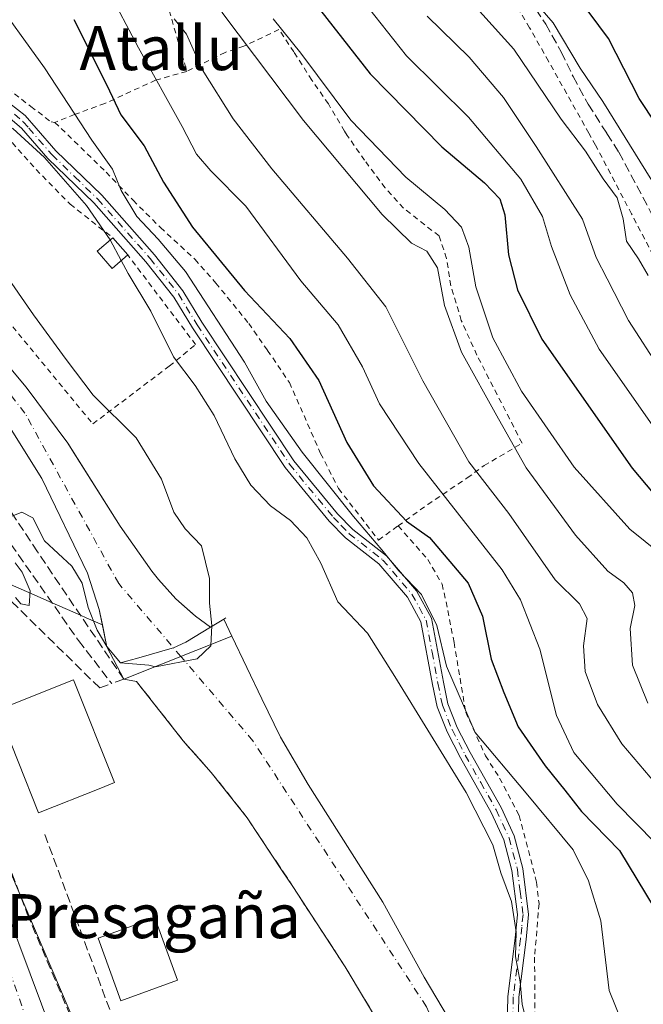
# Model space of a CAD drawing. Units: metres. Extents: x 579728 to 583161, y 4765911 to 4768265.
# Drawn here: x 582481 to 582594, y 4766002 to 4766181 of the extents above; entities that cross this region are included whole.
import ezdxf
from ezdxf.enums import TextEntityAlignment as Align

# ---------------------------------------------------------------- set-up
doc = ezdxf.new("R2010")
doc.units = ezdxf.units.M
doc.header["$MEASUREMENT"] = 0
for name, pattern in [('DGN Style 2', [1.6480167562047852, 0.988810053722871, -0.6592067024819142]), ('DGN Style 3', [2.307223458686699, 1.648016756204785, -0.6592067024819142]), ('DGN Style 4', [2.6384748266838614, 1.318413404963828, -0.6592067024819142, 0.001648016756204785, -0.6592067024819142])]:
    doc.linetypes.add(name, pattern=pattern)
for name, color, linetype, lineweight in [('Alambrada', 7, 'DGN Style 2', 0), ('Camino Cxs', 7, 'Continuous', 0), ('Camino eje', 30, 'DGN Style 4', 13), ('Carretera de calzada única Cxs', 7, 'Continuous', 13), ('Carretera de calzada única eje', 7, 'DGN Style 4', 0), ('Corriente natural Cxs', 4, 'Continuous', 13), ('Corriente natural eje', 4, 'DGN Style 4', 0), ('Curva de nivel maestra', 30, 'Continuous', 30), ('Curva de nivel normal', 30, 'Continuous', 0), ('Edificación Cxs', 1, 'Continuous', 13), ('Edificación ligera Cxs', 1, 'Continuous', 0), ('Instalación de energía eléctrica Cxs', 135, 'Continuous', 0), ('Muro lineal', 1, 'DGN Style 3', 13), ('Núcleo urbano CxS', 7, 'Continuous', 0), ('Obra de contención lineal', 1, 'DGN Style 3', 13), ('Prado CxS', 92, 'Continuous', 0), ('Presa lineal', 203, 'Continuous', 0), ('Senda', 7, 'DGN Style 3', 0), ('Suelo desnudo CxS', 253, 'Continuous', 0), ('Texto cartográfico', 7, 'Continuous', 0)]:
    doc.layers.add(name, color=color, linetype=linetype, lineweight=lineweight)
doc.styles.add('Style-Arial', font='txt')

msp = doc.modelspace()

# ---------------------------------------------------------------- linework, layer by layer
at = {"layer": 'Alambrada', "color": 7, "linetype": 'DGN Style 2', "lineweight": 0, "extrusion": (-0.960702323844249, -0.2774296067481634, 0.0091574155643936), "elevation": -1881895.135340948, "flags": 128}
msp.add_lwpolyline([(-4417481.50389322, 17480.93477867991), (-4417457.218736068, 17469.82941303182), (-4417451.868415806, 17473.87588270033)], dxfattribs=at)
at = {"layer": 'Alambrada', "color": 7, "linetype": 'DGN Style 2', "lineweight": 0}
for points in [[(582431.1901000004, 4766273.2601, 227.4186000000045), (582436.6001000004, 4766256.0601, 217.3806999999942), (582440.4401000004, 4766251.100099999, 217.9045999999944), (582450.2301000003, 4766235.020099999, 218.1478000000061), (582456.1501000002, 4766221.5801, 218.6334000000061), (582458.3501000004, 4766215.9801, 218.988400000002), (582460.5500999996, 4766209.970100001, 219.0488000000041), (582466.0000999998, 4766196.770099999, 218.5761999999959), (582468.2801000001, 4766189.2601, 217.7970999999961), (582470.3501000004, 4766181.2601, 217.1726999999955), (582472.2301000003, 4766176.540100001, 217.4211000000068), (582475.3501000004, 4766172.300100001, 217.5820999999996), (582478.8300999999, 4766169.020099999, 217.5244999999995), (582483.0701000001, 4766165.6601, 217.8273999999947), (582486.7901, 4766162.860099999, 217.8956999999937), (582487.4600999998, 4766162.770099999, 218.059699999998)], [(582430.8701, 4766241.600099999, 217.045100000003), (582441.8000999996, 4766226.690099999, 213.9504000000015), (582446.9600999998, 4766217.2601, 213.5999000000011), (582454.1201, 4766205.170100001, 214.1049000000057), (582461.3201000001, 4766191.890100001, 214.591499999995), (582465.4401000004, 4766179.5701, 214.8769000000029), (582466.9200999998, 4766173.2601, 217.6490000000049), (582468.7600999996, 4766168.540100001, 219.2057999999961), (582472.0401, 4766164.460100001, 216.1946000000025), (582475.8101000004, 4766161.800100001, 215.0286000000051), (582479.6700999998, 4766159.100099999, 215.3246999999974), (582484.0301000001, 4766154.220100001, 215.6296000000002), (582490.2301000003, 4766147.9001, 214.9731999999931), (582497.9700999996, 4766141.800100001, 217.9431999999942)], [(582395.9901000002, 4766228.300100001, 208.6781999999948), (582400.4401000004, 4766221.3301, 207.7859000000026), (582401.6700999998, 4766217.5701, 207.7786000000051), (582410.4801000003, 4766206.130100001, 210.4156999999978), (582426.1601, 4766187.6501, 212.7434000000067), (582435.8000999996, 4766175.9001, 213.8617999999988), (582444.8701, 4766166.220100001, 212.9266000000061), (582449.1401000004, 4766162.050100001, 210.5681000000041), (582452.5500999996, 4766158.700099999, 214.2660999999935), (582494.3501000004, 4766107.970100001, 224.7523999999976), (582508.2200999996, 4766118.460100001, 215.107600000003), (582513.0301000001, 4766122.380100001, 219.0457000000024), (582500.6901000004, 4766138.6801, 217.8742999999959)], [(582596.9101, 4766137.1801, 271.7774000000064), (582592.2301000003, 4766146.140100001, 272.8289999999979), (582585.7100999998, 4766158.620100001, 274.6263999999938), (582584.4801000003, 4766160.800100001, 274.9835000000021), (582577.1401000004, 4766173.890100001, 273.1980999999942), (582573.7100999998, 4766179.9801, 274.5963999999949), (582570.5500999996, 4766185.2501, 274.0048999999999), (582559.8000999996, 4766202.460100001, 277.561600000001), (582556.0000999998, 4766213.5001, 284.0970999999991), (582539.3201000001, 4766213.2501, 272.917300000001), (582534.0701000001, 4766213.1801, 268.0114999999932), (582527.8300999999, 4766212.380100001, 266.6027999999933), (582525.3601000002, 4766211.4101, 261.4277000000002), (582522.2301000003, 4766208.460100001, 253.3190999999933), (582518.9200999998, 4766206.380100001, 252.2369999999937), (582512.1901000004, 4766203.5001, 250.0675999999949), (582503.2801000001, 4766200.540100001, 246.9060000000027)], [(582549.8201000001, 4766089.4301, 233.9891999999964), (582555.1901000004, 4766093.3301, 231.0951000000059), (582562.3901000004, 4766098.140100001, 235.3978000000061), (582565.4301000005, 4766100.380100001, 237.3464999999997), (582572.3501000004, 4766104.460100001, 243.2473999999929), (582564.1401000004, 4766120.460100001, 246.1033000000025), (582561.3000999996, 4766126.770099999, 246.3012000000017), (582559.3901000004, 4766133.090100001, 248.2609999999986), (582558.6201, 4766138.0601, 247.7381000000023), (582557.2600999996, 4766142.130100001, 245.8657999999996), (582550.8201000001, 4766147.1801, 246.7056000000011), (582547.4600999998, 4766150.850099999, 247.084600000002), (582543.7401000002, 4766155.890100001, 246.7225999999937), (582540.5900999998, 4766160.380100001, 246.8534000000073), (582540.1001000004, 4766161.210100001, 246.855899999995), (582537.1401000004, 4766166.140100001, 247.3944999999949), (582534.1401000004, 4766170.460100001, 248.0304999999935), (582530.8701, 4766175.5801, 249.3885000000009), (582528.1601, 4766179.6501, 249.3266000000003), (582521.7901, 4766176.620100001, 243.4496999999974), (582518.3901000004, 4766175.5001, 241.2869999999967), (582511.4401000004, 4766172.050100001, 239.8473999999987)], [(582511.4401000004, 4766172.050100001, 239.8473999999987), (582505.7600999996, 4766170.460100001, 234.0387000000046), (582496.5500999996, 4766166.220100001, 224.8708999999944), (582491.0301000001, 4766164.220100001, 220.5051999999996), (582487.4600999998, 4766162.770099999, 218.059699999998)], [(582487.4600999998, 4766162.770099999, 218.059699999998), (582488.6001000004, 4766161.6801, 218.4375), (582496.7500999998, 4766153.7401, 220.7883000000002), (582501.6700999998, 4766148.610099999, 222.6900000000023), (582506.6201, 4766143.6601, 224.0743999999977), (582512.8701, 4766137.890100001, 224.6350999999995), (582516.7100999998, 4766133.5701, 224.7498999999953), (582522.6700999998, 4766126.220100001, 225.5236000000005), (582526.1001000004, 4766121.3301, 228.1505000000034), (582530.0601000004, 4766115.5001, 230.2324999999983), (582535.7401000002, 4766102.610099999, 228.6869000000006), (582538.9801000003, 4766096.220100001, 233.409799999994), (582546.2701000003, 4766086.850099999, 237.202099999995), (582549.8201000001, 4766089.4301, 233.9891999999964)], [(582549.8201000001, 4766089.4301, 233.9891999999964), (582555.1901000004, 4766083.3301, 230.3392000000022), (582557.8201000001, 4766078.850099999, 225.7198000000062), (582558.8701, 4766074.0601, 223.6894999999931), (582559.9801000003, 4766068.220100001, 224.0449999999983), (582562.1001000004, 4766055.5801, 221.6364999999932), (582565.7001, 4766047.6601, 220.7280000000028), (582568.2600999996, 4766043.5701, 221.3078999999998), (582571.8201000001, 4766036.780099999, 218.0350999999937), (582574.9801000003, 4766024.690099999, 217.0396000000037), (582575.4301000005, 4766020.770099999, 216.9475999999995), (582574.6201, 4766011.0101, 216.7167000000045), (582574.7100999998, 4765992.770099999, 217.1830000000046), (582574.9501, 4765987.340100001, 223.2611999999936), (582576.5900999998, 4765980.140100001, 220.957899999994), (582578.1901000004, 4765974.700099999, 217.5197000000044), (582586.2600999996, 4765958.9301, 225.8098999999929), (582593.4600999998, 4765946.380100001, 216.2538999999961), (582594.3690999999, 4765945.201099999, 216.4137999999948)]]:
    msp.add_polyline3d(points, dxfattribs=at)
at = {"layer": 'Camino Cxs', "color": 7, "linetype": 'Continuous', "lineweight": 0}
for points in [[(582479.2401000002, 4766166.200099999, 216.9682999999932), (582482.0500999996, 4766164.0001, 216.9590999999928), (582484.0401, 4766161.7301, 216.9621999999945), (582487.6501000002, 4766157.600099999, 217.179099999994), (582495.9600999998, 4766149.520099999, 218.7972000000009), (582505.5301000001, 4766138.700099999, 220.4250999999931), (582510.7200999996, 4766132.1601, 220.2470999999932), (582514.1601, 4766126.4901, 220.703800000003), (582530.8800999997, 4766101.2501, 226.6490000000049), (582538.8000999996, 4766091.640100001, 236.3320999999996), (582541.6101000002, 4766088.7501, 237.8132000000041), (582547.7001, 4766083.9901, 236.0776999999944), (582553.1700999998, 4766077.600099999, 230.9367999999959), (582555.8601000002, 4766072.6601, 222.3365000000049), (582558.0401, 4766061.0101, 221.2335000000021), (582558.8400999998, 4766057.110099999, 220.1152000000002), (582560.5401, 4766052.8101, 219.5374000000011), (582562.9101, 4766048.210100001, 219.366200000004), (582568.5401, 4766038.2501, 217.8699999999953), (582570.9200999998, 4766033.0601, 216.6284000000014), (582572.4801000003, 4766027.1601, 216.6751999999979), (582573.5201000003, 4766018.800100001, 216.3469999999943), (582573.0601000004, 4766014.2301, 216.2733000000007), (582571.7500999998, 4766003.7501, 215.7948000000033), (582571.6300999997, 4765998.470100001, 215.4222000000009)], [(582479.2401000002, 4766166.200099999, 216.9682999999932), (582482.0500999996, 4766164.0001, 216.9590999999928), (582484.0401, 4766161.7301, 216.9621999999945), (582487.6501000002, 4766157.600099999, 217.179099999994), (582495.9600999998, 4766149.520099999, 218.7972000000009), (582505.5301000001, 4766138.700099999, 220.4250999999931), (582510.7200999996, 4766132.1601, 220.2470999999932), (582514.1601, 4766126.4901, 220.703800000003), (582530.8800999997, 4766101.2501, 226.6490000000049), (582538.8000999996, 4766091.640100001, 236.3320999999996), (582541.6101000002, 4766088.7501, 237.8132000000041), (582547.7001, 4766083.9901, 236.0776999999944), (582553.1700999998, 4766077.600099999, 230.9367999999959), (582555.8601000002, 4766072.6601, 222.3365000000049), (582558.0401, 4766061.0101, 221.2335000000021), (582558.8400999998, 4766057.110099999, 220.1152000000002), (582560.5401, 4766052.8101, 219.5374000000011), (582562.9101, 4766048.210100001, 219.366200000004), (582568.5401, 4766038.2501, 217.8699999999953), (582570.9200999998, 4766033.0601, 216.6284000000014), (582572.4801000003, 4766027.1601, 216.6751999999979), (582573.5201000003, 4766018.800100001, 216.3469999999943), (582573.0601000004, 4766014.2301, 216.2733000000007), (582571.7500999998, 4766003.7501, 215.7948000000033), (582571.6300999997, 4765998.470100001, 215.4222000000009)], [(582569.6300999997, 4765998.460100001, 214.8626999999979), (582569.7500999998, 4766003.9001, 215.1263999999938), (582571.0701000001, 4766014.460100001, 215.7737000000052), (582571.5100999996, 4766018.780099999, 215.8888000000007), (582570.5100999996, 4766026.780099999, 216.099000000002), (582569.0301000001, 4766032.380100001, 216.0463000000018), (582566.7500999998, 4766037.340100001, 216.7112999999954), (582561.1501000002, 4766047.2601, 218.0391999999993), (582558.7100999998, 4766051.9801, 218.0758999999962), (582556.9101, 4766056.540100001, 218.8476999999984), (582556.0701000001, 4766060.620100001, 220.2885999999999), (582553.9501, 4766071.9801, 221.8034999999945), (582551.5100999996, 4766076.460100001, 229.2945000000036), (582546.3101000004, 4766082.540100001, 234.6328999999969), (582540.2701000003, 4766087.2601, 236.5592000000034), (582537.3101000004, 4766090.300100001, 235.1536999999953), (582529.2701000003, 4766100.0601, 224.2872999999963), (582512.4700999996, 4766125.420100001, 219.270399999994), (582509.0701000001, 4766131.020099999, 218.3690000000061), (582503.9901000002, 4766137.420100001, 218.4094999999943), (582494.5100999996, 4766148.140100001, 217.2467999999935), (582486.1901000004, 4766156.220100001, 216.7228000000032), (582481.3601000002, 4766161.7501, 216.2550000000047), (582478.1201, 4766164.540100001, 216.1803999999975)], [(582569.6300999997, 4765998.460100001, 214.8626999999979), (582569.7500999998, 4766003.9001, 215.1263999999938), (582571.0701000001, 4766014.460100001, 215.7737000000052), (582571.5100999996, 4766018.780099999, 215.8888000000007), (582570.5100999996, 4766026.780099999, 216.099000000002), (582569.0301000001, 4766032.380100001, 216.0463000000018), (582566.7500999998, 4766037.340100001, 216.7112999999954), (582561.1501000002, 4766047.2601, 218.0391999999993), (582558.7100999998, 4766051.9801, 218.0758999999962), (582556.9101, 4766056.540100001, 218.8476999999984), (582556.0701000001, 4766060.620100001, 220.2885999999999), (582553.9501, 4766071.9801, 221.8034999999945), (582551.5100999996, 4766076.460100001, 229.2945000000036), (582546.3101000004, 4766082.540100001, 234.6328999999969), (582540.2701000003, 4766087.2601, 236.5592000000034), (582537.3101000004, 4766090.300100001, 235.1536999999953), (582529.2701000003, 4766100.0601, 224.2872999999963), (582512.4700999996, 4766125.420100001, 219.270399999994), (582509.0701000001, 4766131.020099999, 218.3690000000061), (582503.9901000002, 4766137.420100001, 218.4094999999943), (582494.5100999996, 4766148.140100001, 217.2467999999935), (582486.1901000004, 4766156.220100001, 216.7228000000032), (582481.3601000002, 4766161.7501, 216.2550000000047), (582478.1201, 4766164.540100001, 216.1803999999975)]]:
    msp.add_polyline3d(points, dxfattribs=at)
at = {"layer": 'Camino eje', "color": 30, "linetype": 'DGN Style 4', "lineweight": 13}
msp.add_polyline3d([(582480.0850999998, 4766164.270099999, 216.578800000003), (582481.7050999999, 4766162.8751, 216.4829000000027), (582482.7001, 4766161.7401, 216.6211000000039), (582486.9200999998, 4766156.9101, 216.9486999999936), (582491.0800999999, 4766152.870100001, 217.7695999999996), (582495.2351000002, 4766148.8301, 218.0381999999954), (582504.7600999996, 4766138.0601, 219.4100000000035), (582509.8951000003, 4766131.590100001, 219.3029999999999), (582513.3151000004, 4766125.9551, 219.9805999999953), (582530.0751, 4766100.655099999, 225.5421000000061), (582538.0551000005, 4766090.970100001, 235.937699999995), (582539.4600999998, 4766089.5251, 236.5362000000023), (582540.9401000004, 4766088.005100001, 237.4545999999973), (582547.0050999997, 4766083.265100001, 235.5669999999955), (582552.3400999998, 4766077.030099999, 230.6986999999936), (582554.9051000001, 4766072.3201, 221.9925999999978), (582555.9951, 4766066.495100001, 222.9291999999987), (582557.0551000005, 4766060.815099999, 220.7266999999993), (582557.8750999998, 4766056.825099999, 219.3754000000045), (582559.6250999998, 4766052.395099999, 218.795299999998), (582560.8450999996, 4766050.0351, 218.7676000000065), (582562.0301000001, 4766047.735099999, 218.6918000000005), (582564.8300999999, 4766042.7751, 219.523199999996), (582567.6451000003, 4766037.795100001, 217.2715999999928), (582568.7851, 4766035.315099999, 216.7725999999966), (582569.9751000004, 4766032.720100001, 216.3193000000028), (582571.4951, 4766026.970100001, 216.3845000000001), (582571.9951, 4766022.970100001, 216.2079999999987), (582572.5151000004, 4766018.790100001, 216.0763000000007), (582572.2851, 4766016.505100001, 215.9974999999977), (582572.0651000004, 4766014.345100001, 216.0191999999952), (582570.7500999998, 4766003.825099999, 215.4602000000014), (582570.6300999997, 4765998.465100001, 215.142399999997)], dxfattribs=at)
at = {"layer": 'Carretera de calzada única Cxs', "color": 7, "linetype": 'Continuous', "lineweight": 13}
for points in [[(582374.2666999997, 4766207.4912, 213.8965000000026), (582375.9901000002, 4766204.940099999, 214.468399999998), (582405.9501, 4766162.450099999, 212.3331999999937), (582426.9401000004, 4766129.6601, 212.4517000000051), (582445.1401000004, 4766097.7401, 213.7308000000048), (582452.5000999998, 4766082.780099999, 214.0936999999976), (582465.9001000002, 4766053.5801, 214.8266000000003), (582495.6561000004, 4765973.940300001, 215.9956999999995)], [(582375.9901000002, 4766204.940099999, 214.468399999998), (582405.9501, 4766162.450099999, 212.3331999999937), (582426.9401000004, 4766129.6601, 212.4517000000051), (582445.1401000004, 4766097.7401, 213.7308000000048), (582452.5000999998, 4766082.780099999, 214.0936999999976), (582465.9001000002, 4766053.5801, 214.8266000000003), (582495.6561000004, 4765973.940300001, 215.9956999999995), (582496.1070999998, 4765972.733200001, 215.9958999999944), (582497.9325000001, 4765967.8477, 216.0026999999973), (582499.5403000005, 4765963.544500001, 215.9038), (582506.7830999997, 4765944.159600001, 215.7822000000015), (582500.0802999996, 4765944.079800001, 216.5095000000001), (582489.8201000001, 4765971.550100001, 216.1195000000007), (582481.0601000004, 4765994.9901, 215.9174999999959), (582460.0800999999, 4766051.1601, 215.4331999999995), (582446.8101000004, 4766080.0701, 214.6514000000025), (582439.5701000001, 4766094.790100001, 214.190499999997), (582421.5500999996, 4766126.4001, 212.3613000000041), (582400.5500999996, 4766159.1801, 212.3239999999932), (582370.8000999996, 4766201.360099999, 211.6097000000009)]]:
    msp.add_polyline3d(points, dxfattribs=at)
at = {"layer": 'Carretera de calzada única eje', "color": 7, "linetype": 'DGN Style 4', "lineweight": 0}
msp.add_polyline3d([(582367.9901000002, 4766211.140100001, 211.3369999999995), (582373.3901000004, 4766203.1501, 212.0068000000028), (582388.2701000003, 4766182.0601, 211.7216000000044), (582403.2500999998, 4766160.8101, 212.0546000000031), (582413.7500999998, 4766144.420100001, 212.1781000000047), (582424.2401000002, 4766128.030099999, 212.3810999999987), (582433.2500999998, 4766112.220100001, 213.0448000000033), (582442.3501000004, 4766096.2601, 213.3332999999984), (582449.6501000002, 4766081.420100001, 214.1806999999972), (582456.2901, 4766066.970100001, 214.7299000000057), (582462.9901000002, 4766052.370100001, 214.9035000000004), (582466.9200999998, 4766041.860099999, 215.1527999999962), (582472.1601, 4766027.8201, 215.2798999999941), (582477.4101, 4766013.770099999, 215.4340999999986), (582489.2600999996, 4765979.700099999, 215.9505000000063)], dxfattribs=at)
at = {"layer": 'Corriente natural Cxs', "color": 4, "linetype": 'Continuous', "lineweight": 13, "extrusion": (-0.381708373255223, 0.2837408301887745, 0.879653260705965), "elevation": 1130161.077293925, "flags": 128}
msp.add_lwpolyline([(-4172556.500471632, -2089800.392926423), (-4172559.107892646, -2089799.168407978), (-4172557.499248652, -2089795.723398584)], dxfattribs=at)
at = {"layer": 'Corriente natural Cxs', "color": 4, "linetype": 'Continuous', "lineweight": 13, "extrusion": (0.006246396270894278, 0.002483974763965161, 0.9999774059462538), "elevation": 15687.99705688989, "flags": 128}
msp.add_lwpolyline([(582487.2999657086, 4766037.285070207), (582506.9428701191, 4766045.096194303)], dxfattribs=at)
msp.add_lwpolyline([(582487.2999657086, 4766037.285070207), (582506.9428701191, 4766045.096194303)], dxfattribs=at)
at = {"layer": 'Corriente natural Cxs', "color": 4, "linetype": 'Continuous', "lineweight": 13}
for points in [[(582390.9956, 4766225.971100001, 205.9809999999998), (582391.7372000003, 4766225.202, 205.9477999999945), (582396.8965999996, 4766216.9999, 205.5234000000055), (582404.3647999996, 4766204.782500001, 205.6440000000002), (582416.0401, 4766191.420100001, 205.7180999999982), (582438.5601000004, 4766169.5001, 206.1778999999951), (582445.2200999996, 4766162.0801, 206.5001999999949), (582448.2001, 4766158.780099999, 206.2596999999951), (582457.3501000004, 4766147.9801, 206.0626999999949), (582464.3800999997, 4766138.9901, 206.4581000000035), (582472.4501, 4766126.3201, 206.1475000000064), (582482.2401000002, 4766114.640100001, 206.4695000000065), (582489.8201000001, 4766104.470100001, 206.4851999999955), (582499.3000999996, 4766089.350099999, 206.5442999999941), (582505.0800999999, 4766081.190099999, 206.2661999999982), (582506.2701000003, 4766079.6601, 206.1303999999946), (582509.4101, 4766076.1501, 206.2581000000064), (582513.0201000003, 4766073.040100001, 206.7838000000047), (582515.7301000003, 4766071.0101, 208.3365000000049)], [(582499.9801000003, 4766061.550100001, 210.6995000000024), (582496.9101, 4766067.420100001, 208.5706000000064), (582495.5100999996, 4766074.220100001, 207.8092999999935), (582493.3901000004, 4766080.860099999, 208.2866000000067), (582485.1101000002, 4766098.0601, 206.6040999999968), (582478.9101, 4766107.9001, 206.5117000000027), (582463.5100999996, 4766129.5801, 206.3690000000061), (582453.4301000005, 4766142.380100001, 206.3169999999955), (582447.9901000002, 4766148.700099999, 206.3741000000009), (582435.6801000005, 4766162.170100001, 206.045100000003), (582418.9600999998, 4766179.7401, 206.111699999994), (582408.2801000001, 4766192.140100001, 205.7596999999951), (582398.7600999996, 4766203.9001, 205.510500000004), (582390.4001000002, 4766212.540100001, 205.4992999999959), (582384.6700999998, 4766220.530099999, 205.5167999999976)], [(582472.4501, 4766126.3201, 206.1475000000064), (582482.2401000002, 4766114.640100001, 206.4695000000065), (582489.8201000001, 4766104.470100001, 206.4851999999955), (582499.3000999996, 4766089.350099999, 206.5442999999941), (582505.0800999999, 4766081.190099999, 206.2661999999982), (582506.2701000003, 4766079.6601, 206.1303999999946), (582509.4101, 4766076.1501, 206.2581000000064), (582513.0201000003, 4766073.040100001, 206.7838000000047), (582515.7301000003, 4766071.0101, 208.3365000000049), (582518.1501000002, 4766072.460100001, 208.9189000000042), (582519.6224999996, 4766069.361199999, 210.5574000000051), (582499.9801000003, 4766061.550100001, 210.6995000000024), (582496.9101, 4766067.420100001, 208.5706000000064), (582495.5100999996, 4766074.220100001, 207.8092999999935), (582493.3901000004, 4766080.860099999, 208.2866000000067), (582485.1101000002, 4766098.0601, 206.6040999999968), (582478.9101, 4766107.9001, 206.5117000000027)], [(582519.6224999996, 4766069.361199999, 210.5574000000051), (582525.0301000001, 4766057.9801, 211.0951000000059), (582528.4501, 4766051.050100001, 210.7531000000017), (582533.5000999998, 4766042.4101, 210.5054999999993), (582547.0701000001, 4766021.020099999, 211.0019000000029), (582554.5500999996, 4766007.420100001, 210.3935999999958), (582561.1101000002, 4765996.380100001, 210.5527000000002), (582564.5399000002, 4765989.7445, 210.5633999999991)], [(582554.5933999997, 4765985.148, 211.3237999999983), (582540.2000000002, 4766009.278000001, 210.9912999999942), (582530.6749999998, 4766023.882999999, 210.7234999999928), (582528.7764999997, 4766026.755200001, 210.8151999999973), (582526.8938999996, 4766029.6033, 210.7887000000046), (582522.4199999999, 4766036.371400001, 210.741200000004), (582515.8583000004, 4766044.626399999, 210.934699999998), (582510.7783000004, 4766050.341399999, 210.912599999996), (582502.3115999997, 4766061.136499999, 210.1981999999989), (582499.9801000003, 4766061.550100001, 210.6995000000024)]]:
    msp.add_polyline3d(points, dxfattribs=at)
msp.add_polyline3d([(582564.5399000002, 4765989.7445, 210.5633999999991), (582554.5933999997, 4765985.148, 211.3237999999983), (582540.2000000002, 4766009.278000001, 210.9912999999942), (582530.6749999998, 4766023.882999999, 210.7234999999928), (582528.7764999997, 4766026.755200001, 210.8151999999973), (582526.8937999997, 4766029.6032, 210.7887999999948), (582522.4199999999, 4766036.371400001, 210.741200000004), (582515.8583000004, 4766044.626399999, 210.934699999998), (582510.7783000004, 4766050.341399999, 210.912599999996), (582502.3115999997, 4766061.136499999, 210.1981999999989), (582499.9801000003, 4766061.550100001, 210.6995000000024), (582519.6224999996, 4766069.361199999, 210.5574000000051), (582525.0301000001, 4766057.9801, 211.0951000000059), (582528.4501, 4766051.050100001, 210.7531000000017), (582533.5000999998, 4766042.4101, 210.5054999999993), (582547.0701000001, 4766021.020099999, 211.0019000000029), (582554.5500999996, 4766007.420100001, 210.3935999999958), (582561.1101000002, 4765996.380100001, 210.5527000000002)], close=True, dxfattribs=at)
at = {"layer": 'Corriente natural eje', "color": 4, "linetype": 'DGN Style 4', "lineweight": 0}
for points in [[(582510.3650000002, 4766065.6798, 209.186400000006), (582499.0500999996, 4766078.940099999, 206.3224999999948), (582482.0000999998, 4766109.940099999, 206.2256999999954), (582457.2701000003, 4766141.220100001, 205.9714999999997), (582434.4800000004, 4766166.8639, 205.6717999999964)], [(582560.7788000006, 4765988.0064, 209.6527999999962), (582560.6501000002, 4765988.370100001, 209.7035000000033), (582554.9700999996, 4766002.030099999, 209.9660000000004), (582523.4200999998, 4766050.380100001, 209.9453000000067), (582510.3650000002, 4766065.6798, 209.186400000006)]]:
    msp.add_polyline3d(points, dxfattribs=at)
at = {"layer": 'Curva de nivel maestra', "color": 30, "linetype": 'Continuous', "lineweight": 30, "flags": 128}
for points, elevation in [([(582532.9500000002, 4766186.7601), (582544.7699999996, 4766171.5801), (582557.75, 4766158.350099999), (582565.5300000003, 4766151.800100001), (582568.2800000003, 4766148.870100001), (582569.1799999997, 4766145.960100001), (582569.8899999997, 4766138.700099999), (582571.54, 4766132.360099999), (582575.9199999999, 4766123.4001), (582592.3399999999, 4766099.940099999), (582598.3799999999, 4766092.720100001)], 250), ([(582599.6500000004, 4766157.9801), (582593.5999999996, 4766167.140100001), (582588.0199999996, 4766178.020099999), (582582.5899999999, 4766185.4101)], 275), ([(582490.9000000004, 4766181.4801), (582496.9100000003, 4766169.540100001), (582499.4500000002, 4766164.130100001), (582503.6600000003, 4766158.4901), (582507.2000000002, 4766151.9001), (582512.4600000001, 4766143.7401), (582521.9000000004, 4766132.220100001), (582530.1399999997, 4766123.5001), (582535.4199999999, 4766115.860099999), (582540.5199999996, 4766104.5601), (582545.3399999999, 4766096.7301), (582551.3700000001, 4766090.3101), (582555.5300000003, 4766087.290100001), (582562.5700000003, 4766078.9901), (582565.1600000003, 4766073.020099999), (582566.7400000002, 4766065.210100001), (582569, 4766059.170100001), (582571.6500000004, 4766052.9101), (582576.5199999996, 4766045.790100001), (582580.1399999997, 4766041.380100001), (582583.1100000005, 4766037.4901), (582590.0599999996, 4766030.420100001), (582596.3200000003, 4766019.9901)], 225)]:
    msp.add_lwpolyline(points, dxfattribs=dict(at, elevation=elevation))
at = {"layer": 'Curva de nivel normal', "color": 30, "linetype": 'Continuous', "lineweight": 0, "flags": 128}
for points, elevation in [([(582597.79, 4766149.16), (582587.0199999996, 4766166.57), (582582.8899999997, 4766172.630000001), (582577.9699999997, 4766180.850000001), (582567.5199999996, 4766193)], 270), ([(582591.5999999996, 4765996.42), (582588.1799999997, 4766004.980000001), (582586.6299999999, 4766017.609999999), (582584.4400000004, 4766024.92), (582581.6200000001, 4766030.52), (582573.0800000001, 4766040.859999999), (582563.8399999999, 4766051.859999999), (582558.6200000001, 4766063.939999999), (582556.8600000005, 4766071.34), (582554.0599999996, 4766076.960000001), (582549.9400000004, 4766081.230000001), (582546.8600000005, 4766085.07), (582541.6900000004, 4766091.109999999), (582532.3899999997, 4766102.859999999), (582525.8200000003, 4766112.08), (582521.8799999999, 4766119.220000001), (582511.1699999999, 4766135.66), (582506.2300000004, 4766141.539999999), (582502.3399999999, 4766145.65), (582499.5099999999, 4766150.4), (582497.9199999999, 4766154.300000001), (582494.1399999997, 4766159.529999999), (582485.5899999999, 4766172.680000001), (582475.6500000004, 4766186.460000001)], 220), ([(582497.0099999999, 4766187.08), (582502.6299999999, 4766176.33), (582510.5999999996, 4766162), (582513.2000000002, 4766156.980000001), (582515.7699999996, 4766153.939999999), (582522.1299999999, 4766147.560000001), (582532.1399999997, 4766133.99), (582538.9000000004, 4766125.99), (582543.3399999999, 4766118.359999999), (582546.4400000004, 4766111.609999999), (582553.5700000003, 4766100.800000001), (582568.7400000002, 4766081.449999999), (582572.0800000001, 4766076), (582575.5899999999, 4766066.99), (582578.5999999996, 4766054.949999999), (582581.7599999999, 4766048.24), (582589.6399999997, 4766038.850000001), (582599.8899999997, 4766028.369999999)], 230), ([(582595.2800000003, 4766134.949999999), (582593.4900000002, 4766137.970000001), (582591.3099999996, 4766141.17), (582590.7000000002, 4766145.230000001), (582589.6200000001, 4766149.060000001), (582587.0599999996, 4766152.49), (582583.8399999999, 4766157.529999999), (582579.4699999997, 4766163.380000001), (582570.8399999999, 4766176.09), (582561.25, 4766186.730000001)], 265), ([(582466.0800000001, 4766182.91), (582469, 4766173.01), (582470.3899999997, 4766167.699999999), (582472.7199999997, 4766165.41), (582475.4400000004, 4766164.01), (582477.0700000003, 4766162.9), (582479.8399999999, 4766161.67), (582485.5800000001, 4766156.41), (582493.1699999999, 4766147.67), (582497.5, 4766141.430000001), (582497.5140000005, 4766141.4036)], 215), ([(582517.7599999999, 4766182.800000001), (582532.6100000005, 4766163.09), (582546.9000000004, 4766146.039999999), (582552.2699999996, 4766140.800000001), (582555.0099999999, 4766139.359999999), (582556.9699999997, 4766136.359999999), (582558.2300000004, 4766129.480000001), (582561.3399999999, 4766121.02), (582568.0499999998, 4766108.859999999), (582573.0700000003, 4766100), (582582.0800000001, 4766087.74), (582587.9400000004, 4766081.210000001), (582590.8200000003, 4766079.060000001), (582592.3799999999, 4766077.27), (582592.8200000003, 4766074.980000001), (582591.9699999997, 4766070.76), (582592.4000000004, 4766064.119999999), (582595.1699999999, 4766057.230000001)], 240), ([(582544.4600000001, 4766183.609999999), (582551.3200000003, 4766174.880000001), (582562.6200000001, 4766163.720000001), (582572.1299999999, 4766152.460000001), (582576.04, 4766145.640000001), (582577.6600000003, 4766140.210000001), (582581.0999999996, 4766131.42), (582586.3799999999, 4766121.57), (582596.8300000001, 4766106.609999999)], 255), ([(582509.1399999997, 4766181.600000001), (582511.3499999996, 4766178.789999999), (582514.2100000001, 4766172.42), (582519.8200000003, 4766163.439999999), (582526.8600000005, 4766154.34), (582540.6500000004, 4766138.100000001), (582547.5800000001, 4766129.27), (582554.3399999999, 4766115.77), (582562.6600000003, 4766101.100000001), (582569.9600000001, 4766091.710000001), (582578.3499999996, 4766079.630000001), (582582.7800000003, 4766075.24), (582584.1799999997, 4766072.600000001), (582583.5099999999, 4766067.609999999), (582583.8200000003, 4766062.949999999), (582586.0499999998, 4766056.949999999), (582590.4600000001, 4766049.84), (582596.6600000003, 4766042.550000001)], 235), ([(582527.1399999997, 4766181.58), (582532.1399999997, 4766175.33), (582541.2400000002, 4766163.199999999), (582551.2199999997, 4766152.789999999), (582558.3200000003, 4766146.949999999), (582561.3600000005, 4766143.710000001), (582562.6399999997, 4766140.07), (582563.9100000003, 4766132.880000001), (582567.0199999996, 4766123.619999999), (582572.2199999997, 4766113.939999999), (582581.8200000003, 4766100.08), (582591.9500000002, 4766088.83), (582600.2599999999, 4766082.08)], 245), ([(582597.5599999996, 4766117.699999999), (582591.6900000004, 4766126.77), (582587.79, 4766134.34), (582585.8200000003, 4766138.230000001), (582583.3399999999, 4766145.16), (582574.8899999997, 4766158.380000001), (582568.9699999997, 4766167.32), (582562.7000000002, 4766174.630000001), (582555.0899999999, 4766182.100000001)], 260), ([(582478.0099999999, 4766090.5), (582481.4400000004, 4766091.930000001), (582483.4199999999, 4766090.91), (582485.5700000003, 4766086.720000001), (582490.5300000003, 4766082.08), (582492.4199999999, 4766079), (582493.4782999996, 4766074.576900001), (582495.1452000003, 4766070.4494), (582496.8870999999, 4766067.5317), (582499.3800999997, 4766064.540100001), (582504.5175000001, 4766064.090299999), (582505.7199999997, 4766063.779999999), (582513.2999999998, 4766065.24), (582515.7800000003, 4766067.609999999), (582515.9900000002, 4766071.310000001), (582515.5599999996, 4766075.41), (582515.5700000003, 4766079.869999999), (582514.1100000005, 4766085.800000001), (582511.1100000005, 4766088.92), (582509.0499999998, 4766091.939999999), (582506.7999999998, 4766097.9), (582502.2199999997, 4766105.439999999), (582494.3799999999, 4766113.199999999), (582489.5, 4766119.67), (582483.5700000003, 4766127.779999999), (582472.3600000005, 4766143.91)], 210), ([(582497.5140000005, 4766141.4036), (582499.5060000002, 4766137.647100001)], 215), ([(582499.5060000002, 4766137.647100001), (582500.7400000002, 4766135.32), (582504.8700000001, 4766128.470000001), (582509.0199999996, 4766120.130000001), (582512.9600000001, 4766114.92), (582516.4199999999, 4766109.52), (582520.1399999997, 4766101.619999999), (582523.0300000003, 4766096.84), (582526.6200000001, 4766093.100000001), (582530.2400000002, 4766090.380000001), (582533.2599999999, 4766087.279999999), (582535.7800000003, 4766082.640000001), (582538.8600000005, 4766075.640000001), (582544.2400000002, 4766069.9), (582549.2400000002, 4766062.050000001), (582562.1900000004, 4766040.980000001), (582567, 4766031.430000001), (582568.4800000004, 4766026.359999999), (582570.4000000004, 4766021.130000001), (582571.29, 4766015.609999999), (582571.1500000004, 4766011.130000001), (582572, 4766006.529999999), (582572.3600000005, 4766002.5), (582573.4100000003, 4765998.210000001)], 215), ([(582480.2699999996, 4766076.42), (582481.2800000003, 4766075.26), (582482.8099999996, 4766074.949999999), (582482.9500000002, 4766077.600000001), (582481.5300000003, 4766081.02), (582480.2599999999, 4766082.74)], 210), ([(582492.7276999997, 4765995.495999999), (582491.4600000001, 4765998.16), (582479.3899999997, 4766026.51)], 215)]:
    msp.add_lwpolyline(points, dxfattribs=dict(at, elevation=elevation))
at = {"layer": 'Edificación Cxs', "color": 1, "linetype": 'Continuous', "lineweight": 13, "elevation": 218.7488000000012, "flags": 128}
msp.add_lwpolyline([(582495.8201000001, 4766041.780099999), (582484.5000999998, 4766037.2601), (582477.0401, 4766055.9301), (582479.1300999997, 4766056.770099999), (582490.8201000001, 4766061.440099999), (582498.2801000001, 4766042.770099999)], close=True, dxfattribs=at)
at = {"layer": 'Edificación Cxs', "color": 1, "linetype": 'Continuous', "lineweight": 13}
for points in [[(582479.1300999997, 4766056.770099999, 218.7488000000012), (582490.8201000001, 4766061.440099999, 216.3770999999979), (582498.2801000001, 4766042.770099999, 215.7768000000069), (582495.8201000001, 4766041.780099999, 217.1938999999984)], [(582495.8201000001, 4766041.780099999, 217.1938999999984), (582484.5000999998, 4766037.2601, 215.7418000000035), (582477.0401, 4766055.9301, 217.3668000000035), (582479.1300999997, 4766056.770099999, 218.7488000000012)], [(582509.7301000003, 4766006.850099999, 217.5046000000002), (582499.4600999998, 4766003.120100001, 216.8595999999961), (582495.3300999999, 4766014.4801, 217.8365999999951), (582505.6001000004, 4766018.210100001, 217.4465000000055), (582509.7301000003, 4766006.850099999, 217.5046000000002)]]:
    msp.add_polyline3d(points, dxfattribs=at)
msp.add_3dface([(582509.7301000003, 4766006.850099999, 217.8365999999951), (582499.4600999998, 4766003.120100001, 217.8365999999951), (582495.3300999999, 4766014.4801, 217.8365999999951), (582505.6001000004, 4766018.210100001, 217.8365999999951)], dxfattribs=at)
at = {"layer": 'Edificación ligera Cxs', "color": 1, "linetype": 'Continuous', "lineweight": 0, "extrusion": (0.01093703548133029, -0.01254542305473078, 0.9998614872147331), "elevation": -53204.55124222369, "flags": 128}
msp.add_lwpolyline([(582460.7408954779, 4765849.384146854), (582463.4614863878, 4765846.263901299)], dxfattribs=at)
at = {"layer": 'Edificación ligera Cxs', "color": 1, "linetype": 'Continuous', "lineweight": 0}
msp.add_polyline3d([(582500.6901000004, 4766138.6801, 217.8742999999959), (582497.8701, 4766136.220100001, 216.9035000000004), (582495.1401000004, 4766139.340100001, 216.1350999999995), (582497.9700999996, 4766141.800100001, 217.9431999999942)], dxfattribs=at)
msp.add_3dface([(582500.6901000004, 4766138.6801, 217.9431999999942), (582497.8701, 4766136.220100001, 217.9431999999942), (582495.1401000004, 4766139.340100001, 217.9431999999942), (582497.9700999996, 4766141.800100001, 217.9431999999942)], dxfattribs=at)
at = {"layer": 'Instalación de energía eléctrica Cxs', "color": 135, "linetype": 'Continuous', "lineweight": 0, "extrusion": (0.01093703548133029, -0.01254542305473078, 0.9998614872147331), "elevation": -53204.55124222369, "flags": 128}
msp.add_lwpolyline([(582460.7408954779, 4765849.384146854), (582463.4614863878, 4765846.263901299)], dxfattribs=at)
at = {"layer": 'Instalación de energía eléctrica Cxs', "color": 135, "linetype": 'Continuous', "lineweight": 0}
msp.add_polyline3d([(582500.6901000004, 4766138.6801, 217.8742999999959), (582497.8701, 4766136.220100001, 216.9035000000004), (582495.1401000004, 4766139.340100001, 216.1350999999995), (582497.9700999996, 4766141.800100001, 217.9431999999942)], dxfattribs=at)
msp.add_3dface([(582500.6900000004, 4766138.680000001, 217.8742999999959), (582497.8700000001, 4766136.220000001, 216.9033999999956), (582495.1399999997, 4766139.34, 216.1350999999995), (582497.9699999997, 4766141.800000001, 217.9431999999942)], dxfattribs=at)
at = {"layer": 'Muro lineal', "color": 1, "linetype": 'DGN Style 3', "lineweight": 13, "extrusion": (0.3764990248256662, 0.1351973773459006, 0.916498856226298), "elevation": 863863.7805245642, "flags": 128}
msp.add_lwpolyline([(4288762.644585442, -1978611.462139471), (4288762.644585442, -1978608.911627347)], dxfattribs=at)
at = {"layer": 'Muro lineal', "color": 1, "linetype": 'DGN Style 3', "lineweight": 13, "extrusion": (-0.9377094975565097, -0.347395627220334, 0.004144439709904592), "elevation": -2201900.5522835, "flags": 128}
msp.add_lwpolyline([(-4266838.415918737, 9339.875198599995), (-4266827.420988093, 9339.852300460112), (-4266803.542083661, 9341.130409380028), (-4266800.770515363, 9340.399903106285)], dxfattribs=at)
at = {"layer": 'Muro lineal', "color": 1, "linetype": 'DGN Style 3', "lineweight": 13}
for points in [[(582499.9801000003, 4766061.550100001, 211.7670000000071), (582484.2901, 4766084.720100001, 215.4799000000057), (582472.7200999996, 4766102.270099999, 213.4563999999955), (582468.2401000002, 4766111.2301, 215.0769), (582465.6300999997, 4766110.300100001, 217.2370999999985)], [(582467.6700999998, 4766105.7401, 216.2243000000017), (582476.8101000004, 4766089.870100001, 215.6857000000018), (582491.7500999998, 4766068.590100001, 218.1928999999946), (582497.7801000001, 4766060.7601, 212.7872999999963)], [(582458.4401000004, 4766101.3301, 215.5319000000018), (582464.7801000001, 4766090.220100001, 210.9348999999929), (582495.5900999998, 4766059.9801, 214.5062000000034), (582497.7801000001, 4766060.7601, 212.7872999999963)], [(582450.7500999998, 4766097.6601, 214.0883999999933), (582448.8201000001, 4766096.690099999, 213.908500000005), (582457.3901000004, 4766079.5001, 213.8732000000018), (582473.9801000003, 4766041.420100001, 214.6701999999932), (582482.4200999998, 4766018.9301, 215.0534000000043), (582492.3901000004, 4765995.340100001, 216.3935999999958)]]:
    msp.add_polyline3d(points, dxfattribs=at)
at = {"layer": 'Núcleo urbano CxS', "color": 7, "linetype": 'Continuous', "lineweight": 0}
for points in [[(582438.4523999998, 4766159.136499999, 206.1894999999931), (582447.9901000002, 4766148.700099999, 206.3741000000009), (582452.3476, 4766143.637700001, 206.2976000000053), (582453.4301000005, 4766142.380100001, 206.3169999999955), (582463.5100999996, 4766129.5801, 206.3690000000061), (582478.9101, 4766107.9001, 206.5117000000027), (582485.1101000002, 4766098.0601, 206.6040999999968), (582493.3901000004, 4766080.860099999, 208.2866000000067), (582495.5100999996, 4766074.220100001, 207.8092999999935), (582496.0835999995, 4766071.4345, 207.7776000000013)], [(582478.9101, 4766107.9001, 206.5117000000027), (582485.1101000002, 4766098.0601, 206.6040999999968), (582493.3901000004, 4766080.860099999, 208.2866000000067), (582495.5100999996, 4766074.220100001, 207.8092999999935), (582496.0835999995, 4766071.4345, 207.7776000000013), (582493.1486999998, 4766072.723099999, 209.024900000004), (582492.1032999996, 4766073.1821, 209.5032000000065), (582486.9323000005, 4766075.452400001, 210.6784999999945), (582483.2599, 4766077.0647, 210.2393000000011), (582475.4776999997, 4766080.481500001, 210.4575000000041)], [(582496.0835999995, 4766071.4345, 207.7776000000013), (582493.1486999998, 4766072.723099999, 209.024900000004), (582492.1032999996, 4766073.1821, 209.5032000000065), (582486.9323000005, 4766075.452400001, 210.6784999999945), (582483.2599, 4766077.0647, 210.2393000000011), (582475.4776999997, 4766080.481500001, 210.4575000000041), (582472.5450999998, 4766082.5988, 210.4660000000004), (582464.4880999997, 4766088.4157, 211.1318000000028), (582455.1042999999, 4766084.085100001, 213.1334000000061), (582454.4521000005, 4766083.7841, 213.3283999999985), (582452.4587000003, 4766082.864200001, 213.8920999999973), (582449.5908000004, 4766081.5406, 214.0234000000055), (582448.0591000002, 4766080.833699999, 214.2001000000019), (582466.4130999995, 4766035.818700001, 215.4180000000051), (582465.8760000002, 4766035.6428, 215.5347000000038), (582463.4834000003, 4766034.858999999, 216.0262999999977), (582414.4019999999, 4766018.7805, 219.3656999999948), (582409.2547000004, 4766017.0943, 220.2013000000007), (582409.0202000003, 4766017.0174, 220.2351000000053), (582408.9376999997, 4766016.990300001, 220.2468999999983)], [(582496.0835999995, 4766071.4345, 207.7776000000013), (582493.1486999998, 4766072.723099999, 209.024900000004), (582492.1032999996, 4766073.1821, 209.5032000000065), (582486.9323000005, 4766075.452400001, 210.6784999999945), (582483.2599, 4766077.0647, 210.2393000000011), (582475.4776999997, 4766080.481500001, 210.4575000000041), (582472.5450999998, 4766082.5988, 210.4660000000004), (582464.4880999997, 4766088.4157, 211.1318000000028), (582455.1042999999, 4766084.085100001, 213.1334000000061), (582454.4521000005, 4766083.7841, 213.3283999999985), (582452.4587000003, 4766082.864200001, 213.8920999999973), (582449.5908000004, 4766081.5406, 214.0234000000055), (582448.0591000002, 4766080.833699999, 214.2001000000019), (582466.4130999995, 4766035.818700001, 215.4180000000051), (582465.8760000002, 4766035.6428, 215.5347000000038), (582463.4834000003, 4766034.858999999, 216.0262999999977), (582414.4019999999, 4766018.7805, 219.3656999999948), (582409.2547000004, 4766017.0943, 220.2013000000007), (582409.0202000003, 4766017.0174, 220.2351000000053), (582408.9376999997, 4766016.990300001, 220.2468999999983)], [(582475.4776999997, 4766080.481500001, 210.4575000000041), (582483.2599, 4766077.0647, 210.2393000000011), (582486.9323000005, 4766075.452400001, 210.6784999999945), (582492.1032999996, 4766073.1821, 209.5032000000065), (582493.1486999998, 4766072.723099999, 209.024900000004), (582496.0835999995, 4766071.4345, 207.7776000000013), (582496.9101, 4766067.420100001, 208.5706000000064), (582499.9801000003, 4766061.550100001, 210.6995000000024), (582502.3115999997, 4766061.136499999, 210.1981999999989), (582510.7783000004, 4766050.341399999, 210.912599999996), (582515.8583000004, 4766044.626399999, 210.934699999998), (582522.4199999999, 4766036.371400001, 210.741200000004), (582526.8937999997, 4766029.6032, 210.7887999999948), (582528.7764999997, 4766026.755200001, 210.8151999999973), (582530.6749999998, 4766023.882999999, 210.7234999999928), (582540.2000000002, 4766009.278000001, 210.9912999999942), (582554.5933999997, 4765985.148, 211.3237999999983), (582559.2801000001, 4765979.050100001, 211.0270000000019), (582560.9401000004, 4765975.254000001, 210.6888000000035), (582565.3702999996, 4765963.503699999, 211.0565000000061), (582568.1901000004, 4765954.860099999, 211.1836000000039), (582569.5237999996, 4765951.544199999, 211.1190999999963), (582570.8817999996, 4765944.921800001, 211.4909000000043), (582466.7087000003, 4765943.683, 220.5552000000025)], [(582496.0835999995, 4766071.4345, 207.7776000000013), (582496.9101, 4766067.420100001, 208.5706000000064), (582499.9801000003, 4766061.550100001, 210.6995000000024), (582502.3115999997, 4766061.136499999, 210.1981999999989), (582510.7783000004, 4766050.341399999, 210.912599999996), (582515.8583000004, 4766044.626399999, 210.934699999998), (582522.4199999999, 4766036.371400001, 210.741200000004), (582526.8937999997, 4766029.6032, 210.7887999999948), (582528.7764999997, 4766026.755200001, 210.8151999999973), (582530.6749999998, 4766023.882999999, 210.7234999999928), (582540.2000000002, 4766009.278000001, 210.9912999999942), (582554.5933999997, 4765985.148, 211.3237999999983), (582559.2801000001, 4765979.050100001, 211.0270000000019), (582560.9401000004, 4765975.254000001, 210.6888000000035), (582565.3702999996, 4765963.503699999, 211.0565000000061), (582568.1901000004, 4765954.860099999, 211.1836000000039), (582569.5237999996, 4765951.544199999, 211.1190999999963)]]:
    msp.add_polyline3d(points, dxfattribs=at)
at = {"layer": 'Obra de contención lineal', "color": 1, "linetype": 'DGN Style 3', "lineweight": 13}
msp.add_polyline3d([(582499.9801000003, 4766061.550100001, 211.7670000000071), (582502.3115999997, 4766061.136499999, 211.1411999999982), (582510.7783000004, 4766050.341399999, 211.2332000000024), (582515.8583000004, 4766044.626399999, 211.2455999999947), (582522.4199999999, 4766036.371400001, 211.2057000000059), (582530.6749999998, 4766023.882999999, 211.2584000000061), (582540.2000000002, 4766009.278000001, 211.5841999999975), (582554.5933999997, 4765985.148, 212.4073999999964)], dxfattribs=at)
at = {"layer": 'Prado CxS', "color": 92, "linetype": 'Continuous', "lineweight": 0}
for points in [[(582561.1101000002, 4765996.380100001, 210.5527000000002), (582554.5500999996, 4766007.420100001, 210.3935999999958), (582547.0701000001, 4766021.020099999, 211.0019000000029), (582533.5000999998, 4766042.4101, 210.5054999999993), (582528.4501, 4766051.050100001, 210.7531000000017), (582525.0301000001, 4766057.9801, 211.0951000000059), (582519.6224999996, 4766069.361199999, 210.5574000000051), (582518.1501000002, 4766072.460100001, 208.9189000000042), (582515.7301000003, 4766071.0101, 208.3365000000049), (582513.0201000003, 4766073.040100001, 206.7838000000047), (582512.6073000003, 4766073.3957, 206.6331999999966), (582509.4101, 4766076.1501, 206.2581000000064), (582506.2701000003, 4766079.6601, 206.1303999999946), (582505.0800999999, 4766081.190099999, 206.2661999999982), (582499.3000999996, 4766089.350099999, 206.5442999999941), (582490.6130999997, 4766103.2053, 206.4704000000056), (582489.8201000001, 4766104.470100001, 206.4851999999955), (582482.2401000002, 4766114.640100001, 206.4695000000065), (582472.4501, 4766126.3201, 206.1475000000064)], [(582472.4501, 4766126.3201, 206.1475000000064), (582482.2401000002, 4766114.640100001, 206.4695000000065), (582489.8201000001, 4766104.470100001, 206.4851999999955), (582490.6130999997, 4766103.2053, 206.4704000000056), (582499.3000999996, 4766089.350099999, 206.5442999999941), (582505.0800999999, 4766081.190099999, 206.2661999999982), (582506.2701000003, 4766079.6601, 206.1303999999946), (582509.4101, 4766076.1501, 206.2581000000064), (582512.6073000003, 4766073.3957, 206.6331999999966), (582513.0201000003, 4766073.040100001, 206.7838000000047), (582515.7301000003, 4766071.0101, 208.3365000000049), (582518.1501000002, 4766072.460100001, 208.9189000000042), (582519.6224999996, 4766069.361199999, 210.5574000000051), (582525.0301000001, 4766057.9801, 211.0951000000059), (582528.4501, 4766051.050100001, 210.7531000000017), (582533.5000999998, 4766042.4101, 210.5054999999993), (582547.0701000001, 4766021.020099999, 211.0019000000029), (582554.5500999996, 4766007.420100001, 210.3935999999958), (582561.1101000002, 4765996.380100001, 210.5527000000002)]]:
    msp.add_polyline3d(points, dxfattribs=at)
at = {"layer": 'Presa lineal', "color": 203, "linetype": 'Continuous', "lineweight": 0}
msp.add_polyline3d([(582518.5401, 4766072.690099999, 215.7332000000024), (582518.1401000004, 4766072.460100001, 215.9655999999959), (582515.7301000003, 4766071.0101, 214.8276000000042), (582511.2200999996, 4766068.300100001, 211.5463000000018), (582508.9901000002, 4766067.280099999, 210.5915999999997), (582508.7500999998, 4766067.1801, 210.5136999999959), (582502.3000999996, 4766065.350099999, 210.0813000000053), (582499.5500999996, 4766064.5701, 210.8656999999948), (582499.3800999997, 4766064.540100001, 210.9103000000032)], dxfattribs=at)
at = {"layer": 'Senda', "color": 7, "linetype": 'DGN Style 3', "lineweight": 0}
msp.add_polyline3d([(582503.8761999998, 4766366.545100001, 289.3862999999984), (582497.2209000001, 4766360.390100001, 291.5500999999931), (582498.8280999997, 4766346.030300001, 290.8389000000025), (582513.9703000002, 4766314.290899999, 287.9839999999967), (582529.2547000004, 4766276.2917, 284.1723999999958), (582541.2843000004, 4766249.093900001, 284.4048000000039), (582550.1527000006, 4766239.435500001, 284.4495000000024), (582558.3277000003, 4766232.0483, 280.633600000001), (582559.3982999995, 4766223.335899999, 285.4054999999935), (582559.2801000001, 4766214.940099999, 287.3932000000059), (582560.3201000001, 4766208.700099999, 283.196100000001), (582562.0500999996, 4766204.0101, 282.1986000000034), (582567.2600999996, 4766194.620100001, 281.2593000000052), (582571.7600999996, 4766187.340100001, 275.500199999995), (582574.8701, 4766183.340100001, 279.3372999999993), (582576.6300999997, 4766180.620100001, 279.7955999999977), (582579.4700999996, 4766175.5801, 278.9458000000013), (582581.6300999997, 4766171.100099999, 277.4505999999965), (582584.3501000004, 4766166.0601, 278.3892999999953), (582587.7500999998, 4766160.770099999, 277.2599999999948), (582589.9501, 4766157.340100001, 277.9937000000064), (582596.9101, 4766144.220100001, 280.6633000000002)], dxfattribs=at)
at = {"layer": 'Suelo desnudo CxS', "color": 253, "linetype": 'Continuous', "lineweight": 0}
for points in [[(582438.4523999998, 4766159.136499999, 206.1894999999931), (582447.9901000002, 4766148.700099999, 206.3741000000009), (582452.3476, 4766143.637700001, 206.2976000000053), (582453.4301000005, 4766142.380100001, 206.3169999999955), (582463.5100999996, 4766129.5801, 206.3690000000061), (582478.9101, 4766107.9001, 206.5117000000027), (582485.1101000002, 4766098.0601, 206.6040999999968), (582493.3901000004, 4766080.860099999, 208.2866000000067), (582495.5100999996, 4766074.220100001, 207.8092999999935), (582496.0835999995, 4766071.4345, 207.7776000000013)], [(582472.4501, 4766126.3201, 206.1475000000064), (582482.2401000002, 4766114.640100001, 206.4695000000065), (582489.8201000001, 4766104.470100001, 206.4851999999955), (582490.6130999997, 4766103.2053, 206.4704000000056), (582499.3000999996, 4766089.350099999, 206.5442999999941), (582505.0800999999, 4766081.190099999, 206.2661999999982), (582506.2701000003, 4766079.6601, 206.1303999999946), (582509.4101, 4766076.1501, 206.2581000000064), (582512.6073000003, 4766073.3957, 206.6331999999966), (582513.0201000003, 4766073.040100001, 206.7838000000047), (582515.7301000003, 4766071.0101, 208.3365000000049), (582518.1501000002, 4766072.460100001, 208.9189000000042), (582519.6224999996, 4766069.361199999, 210.5574000000051), (582525.0301000001, 4766057.9801, 211.0951000000059), (582528.4501, 4766051.050100001, 210.7531000000017), (582533.5000999998, 4766042.4101, 210.5054999999993), (582547.0701000001, 4766021.020099999, 211.0019000000029), (582554.5500999996, 4766007.420100001, 210.3935999999958), (582561.1101000002, 4765996.380100001, 210.5527000000002)], [(582472.4501, 4766126.3201, 206.1475000000064), (582482.2401000002, 4766114.640100001, 206.4695000000065), (582489.8201000001, 4766104.470100001, 206.4851999999955), (582490.6130999997, 4766103.2053, 206.4704000000056), (582499.3000999996, 4766089.350099999, 206.5442999999941), (582505.0800999999, 4766081.190099999, 206.2661999999982), (582506.2701000003, 4766079.6601, 206.1303999999946), (582509.4101, 4766076.1501, 206.2581000000064), (582512.6073000003, 4766073.3957, 206.6331999999966), (582513.0201000003, 4766073.040100001, 206.7838000000047), (582515.7301000003, 4766071.0101, 208.3365000000049), (582518.1501000002, 4766072.460100001, 208.9189000000042), (582519.6224999996, 4766069.361199999, 210.5574000000051), (582525.0301000001, 4766057.9801, 211.0951000000059), (582528.4501, 4766051.050100001, 210.7531000000017), (582533.5000999998, 4766042.4101, 210.5054999999993), (582547.0701000001, 4766021.020099999, 211.0019000000029), (582554.5500999996, 4766007.420100001, 210.3935999999958), (582561.1101000002, 4765996.380100001, 210.5527000000002)], [(582554.5933999997, 4765985.148, 211.3237999999983), (582540.2000000002, 4766009.278000001, 210.9912999999942), (582530.6749999998, 4766023.882999999, 210.7234999999928), (582528.7764999997, 4766026.755200001, 210.8151999999973), (582526.8937999997, 4766029.6032, 210.7887999999948), (582522.4199999999, 4766036.371400001, 210.741200000004), (582515.8583000004, 4766044.626399999, 210.934699999998), (582510.7783000004, 4766050.341399999, 210.912599999996), (582502.3115999997, 4766061.136499999, 210.1981999999989), (582499.9801000003, 4766061.550100001, 210.6995000000024), (582496.9101, 4766067.420100001, 208.5706000000064), (582496.0835999995, 4766071.4345, 207.7776000000013), (582495.5100999996, 4766074.220100001, 207.8092999999935), (582493.3901000004, 4766080.860099999, 208.2866000000067), (582485.1101000002, 4766098.0601, 206.6040999999968), (582478.9101, 4766107.9001, 206.5117000000027)], [(582496.0835999995, 4766071.4345, 207.7776000000013), (582496.9101, 4766067.420100001, 208.5706000000064), (582499.9801000003, 4766061.550100001, 210.6995000000024), (582502.3115999997, 4766061.136499999, 210.1981999999989), (582510.7783000004, 4766050.341399999, 210.912599999996), (582515.8583000004, 4766044.626399999, 210.934699999998), (582522.4199999999, 4766036.371400001, 210.741200000004), (582526.8937999997, 4766029.6032, 210.7887999999948), (582528.7764999997, 4766026.755200001, 210.8151999999973), (582530.6749999998, 4766023.882999999, 210.7234999999928), (582540.2000000002, 4766009.278000001, 210.9912999999942), (582554.5933999997, 4765985.148, 211.3237999999983), (582559.2801000001, 4765979.050100001, 211.0270000000019), (582560.9401000004, 4765975.254000001, 210.6888000000035), (582565.3702999996, 4765963.503699999, 211.0565000000061), (582568.1901000004, 4765954.860099999, 211.1836000000039), (582569.5237999996, 4765951.544199999, 211.1190999999963)]]:
    msp.add_polyline3d(points, dxfattribs=at)

# ---------------------------------------------------------------- texts
at = {"layer": 'Texto cartográfico', "color": 7, "linetype": 'Continuous', "lineweight": 0, "style": 'Style-Arial'}
for s, p in [('Atallu', (582506.7768097558, 4766176.280149999)), ('Presagaña', (582505.3903402444, 4766018.49015))]:
    msp.add_text(s, height=8, dxfattribs=at).set_placement(p, align=Align.MIDDLE_CENTER)

doc.saveas('drawing.dxf')
